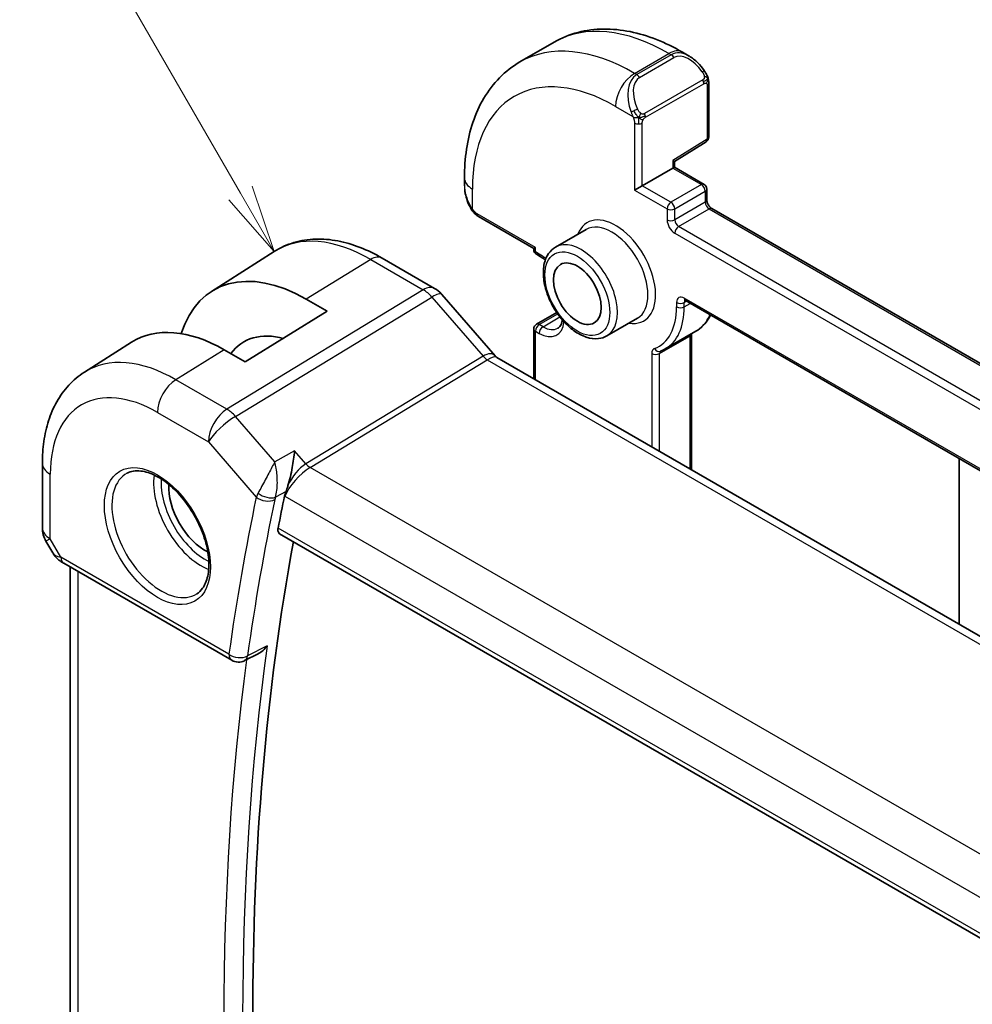
# Model space of a CAD drawing. Units: millimetres. Extents: x 14 to 2205, y 8 to 430.
# Drawn here: x 214 to 249, y 143 to 180 of the extents above; entities that cross this region are included whole.
import ezdxf

# ---------------------------------------------------------------- set-up
doc = ezdxf.new("R2010")
doc.units = ezdxf.units.MM
doc.layers.add('Symbol (TK)', color=100, linetype='Continuous', lineweight=18, true_color=0x00ff3f)
doc.layers.add('Visible (ISO)', color=7, linetype='Continuous', lineweight=35)
doc.layers.add('Visible Narrow (ISO)', color=7, linetype='Continuous', lineweight=25)
doc.styles.add('Note Text (TK2)', font='MS PGothic.ttf')

# ---------------------------------------------------------------- blocks, each defined once
blk = doc.blocks.new('バルーン1')
at = {"layer": 'Symbol (TK)', "color": 100, "true_color": 0x00ff40}
for p, q in [((221.847, 173.098), (215.029, 184.905)), ((223.097, 170.933), (222.28, 173.348)), ((221.847, 173.098), (223.097, 170.933)), ((221.414, 172.848), (223.097, 170.933))]:
    blk.add_line(p, q, dxfattribs=at)
at = {"layer": 'Symbol (TK)'}
blk.add_circle((213.529, 187.504), 3, dxfattribs=at)
at = {"layer": 'Symbol (TK)', "color": 7, "insert": (213.529, 187.48), "char_height": 2, "attachment_point": 5, "style": 'Note Text (TK2)'}
blk.add_mtext('1', dxfattribs=at)

msp = doc.modelspace()

# ---------------------------------------------------------------- linework, layer by layer
at = {"layer": 'Visible (ISO)'}
for p, q in [((232.195, 177.9535), (233.4678, 178.6884)), ((238.2178, 178.3169), (238.4663, 178.1734)), ((239.1906, 177.1615), (239.1906, 175.1696)), ((237.9177, 174.2719), (239.0957, 174.9994)), ((236.7278, 173.3684), (237.8592, 174.0216)), ((237.8592, 174.0216), (237.9178, 174.0554)), ((237.9178, 174.0554), (237.9178, 174.2719)), ((237.9178, 174.0554), (239.0198, 173.4191)), ((230.1417, 173.3672), (230.1417, 173.6542)), ((236.7278, 173.3684), (236.445, 173.2051)), ((239.1198, 173.2459), (239.1198, 172.8377)), ((230.6559, 172.234), (232.7094, 171.0484)), ((239.3027, 172.521), (271.2346, 154.0851)), ((234.6464, 171.7479), (233.5151, 171.0947)), ((220.7725, 169.455), (223.0966, 170.9327)), ((232.7094, 171.0484), (232.768, 171.0822)), ((232.7094, 171.0006), (232.7094, 171.0484)), ((232.9509, 170.7457), (232.8094, 170.8274)), ((229.0366, 169.5647), (227.0869, 170.6904)), ((229.3045, 169.3419), (231.2736, 167.0682)), ((224.2827, 169.1662), (225.0606, 168.7171)), ((238.3249, 169.1127), (270.0033, 150.8232)), ((225.0606, 168.7171), (222.02, 166.839)), ((232.8094, 168.2344), (233.561, 168.6683)), ((236.5464, 168.457), (235.4151, 167.8038)), ((232.7094, 166.2195), (232.7094, 168.0612)), ((237.5793, 167.3212), (238.7107, 167.9744)), ((238.5542, 167.882), (238.5542, 162.845)), ((216.0618, 166.4597), (217.8089, 167.5706)), ((222.02, 166.839), (221.2422, 167.2881)), ((231.3447, 167.0074), (259.5665, 150.7136)), ((214.5038, 163.0868), (214.5038, 160.6974)), ((248.4658, 163.2579), (248.4658, 157.1225)), ((223.7951, 162.599), (223.7951, 162.5986)), ((223.7951, 162.363), (223.7951, 162.3629)), ((214.6378, 160.1974), (214.8887, 159.7627)), ((223.2944, 160.4755), (251.901, 143.9595)), ((215.2933, 159.3795), (221.5187, 155.7853)), ((215.5398, 159.2372), (215.5398, 132.2463)), ((222.5018, 156.0281), (221.9976, 155.7738))]:
    msp.add_line(p, q, dxfattribs=at)
for centre, radius, start, end in [((238.9906, 175.1696), 0.2, 301.70252, 0), ((238.9198, 173.2459), 0.2, 0, 60), ((232.9094, 171.0006), 0.2, 180, 240), ((232.9094, 168.0612), 0.2, 120, 180), ((215.5038, 160.6974), 1, 180, 210), ((221.7687, 156.2183), 0.5, 240, 296.77029)]:
    msp.add_arc(centre, radius, start, end, dxfattribs=at)
for centre, major_axis, ratio, start_param, end_param in [((238.3663, 177.0765), (-0.5156, 1.1685), 0.6370667, 5.570715, 5.5707984), ((237.7178, 174.3834), (0.2, -0.1115), 0.0151109, 5.5062144, 6.274758), ((224.2827, 163.5705), (-3.4267, 5.9352), 0.5773503, 5.4977871, 6.7703062), ((228.6998, 168.8182), (0.6047, 0.5237), 0.2581989, 0, 0.0060886), ((221.2422, 161.815), (-3.3516, 5.8051), 0.5773503, 5.4977871, 6.3078805), ((224.2827, 163.5705), (-2.3163, 4.012), 0.5773503, 5.7593461, 6.5232052), ((230.7913, 166.4032), (-0.436, -0.7028), 0.5195245, 2.9775436, 2.9812587), ((220.5351, 161.4067), (-0.9512, 1.6475), 0.5773503, 0.7118773, 2.4297153), ((224.2614, 162.2829), (-0.7065, -0.7907), 0.4667134, 5.4286618, 5.6013), ((224.2099, 162.2995), (0.6626, 0.7845), 0.4374701, 2.2381396, 2.2748832), ((305.6476, 93.8657), (-59.4511, 102.9724), 0.5773503, 0.5718814, 0.5859782), ((306.3547, 94.2739), (-59.4337, 102.9421), 0.5773503, 0.5962687, 0.9798032), ((215.5433, 159.8125), (-0.25, -0.433), 0.5773503, 6.2823927, 6.2831853)]:
    msp.add_ellipse(centre, major_axis=major_axis, ratio=ratio, start_param=start_param, end_param=end_param, dxfattribs=at)
msp.add_ellipse((234.3237, 169.3676), major_axis=(-0.625, 1.0825), ratio=0.5773503, dxfattribs=at)
for points, knots in [([(233.4678, 178.6884), (233.7427, 178.8471), (234.0392, 178.9679), (234.6558, 179.1292), (234.9756, 179.1699), (235.6227, 179.177), (235.9501, 179.1436), (236.6041, 179.0114), (236.9309, 178.9126), (237.5792, 178.6569), (237.9008, 178.4999), (238.2178, 178.3169)], [3.92699082, 3.92699082, 3.92699082, 3.92699082, 4.08407045, 4.08407045, 4.24115008, 4.24115008, 4.39822971, 4.39822971, 4.55530935, 4.55530935, 4.71238898, 4.71238898, 4.71238898, 4.71238898]), ([(238.4625, 178.1749), (238.5778, 178.1082), (238.6858, 178.0219), (238.8687, 177.8396), (238.9475, 177.7445), (239.0168, 177.6434)], [0, 0, 0, 0, 0.041703476, 0.041703476, 0.078523401, 0.078523401, 0.078523401, 0.078523401]), ([(230.1417, 173.6542), (230.1417, 174.0202), (230.1665, 174.3771), (230.2692, 175.0664), (230.347, 175.3989), (230.5596, 176.0314), (230.6944, 176.3316), (231.0241, 176.8885), (231.2192, 177.1451), (231.6672, 177.5984), (231.9201, 177.7948), (232.195, 177.9535)], [3.14159265, 3.14159265, 3.14159265, 3.14159265, 3.29867229, 3.29867229, 3.45575192, 3.45575192, 3.61283155, 3.61283155, 3.76991118, 3.76991118, 3.92699082, 3.92699082, 3.92699082, 3.92699082]), ([(239.0168, 177.6434), (239.0434, 177.6045), (239.0689, 177.5646), (239.1033, 177.5024), (239.1144, 177.4812), (239.1351, 177.4381), (239.144, 177.4154), (239.1519, 177.3929)], [0, 0, 0, 0, 0.014157522, 0.014157522, 0.021326162, 0.021326162, 0.028542779, 0.028542779, 0.028542779, 0.028542779]), ([(239.1519, 177.3929), (239.1607, 177.3684), (239.1679, 177.3441), (239.1796, 177.2918), (239.1835, 177.2639), (239.1887, 177.2121), (239.1906, 177.1877), (239.1906, 177.1615)], [0.00002319, 0.00002319, 0.00002319, 0.00002319, 0.007881119, 0.007881119, 0.017233973, 0.017233973, 0.025863548, 0.025863548, 0.025863548, 0.025863548]), ([(230.3254, 172.6255), (230.2457, 172.7921), (230.1879, 172.9715), (230.1556, 173.1795), (230.1518, 173.2092), (230.1489, 173.2389)], [0, 0, 0, 0, 0.055493254, 0.055493254, 0.064716718, 0.064716718, 0.064716718, 0.064716718]), ([(230.4747, 172.3833), (230.4646, 172.3951), (230.4546, 172.4074), (230.4335, 172.4352), (230.4229, 172.4514), (230.3874, 172.5067), (230.3645, 172.5471), (230.3374, 172.6007), (230.3314, 172.6131), (230.3254, 172.6255)], [0.000023144, 0.000023144, 0.000023144, 0.000023144, 0.004724132, 0.004724132, 0.010529296, 0.010529296, 0.024434228, 0.024434228, 0.02856097, 0.02856097, 0.02856097, 0.02856097]), ([(239.1198, 172.8377), (239.1198, 172.8271), (239.1208, 172.8141), (239.1258, 172.7839), (239.13, 172.7664), (239.1422, 172.7286), (239.1505, 172.7081), (239.1707, 172.6671), (239.1827, 172.6465), (239.2089, 172.6082), (239.2231, 172.5905), (239.2511, 172.5604), (239.2649, 172.5478), (239.2867, 172.531), (239.2952, 172.5253), (239.3027, 172.521)], [3.1415927, 3.1415927, 3.1415927, 3.1415927, 3.3483163, 3.3483163, 3.5717778, 3.5717778, 3.8108324, 3.8108324, 4.0588067, 4.0588067, 4.3064712, 4.3064712, 4.5441351, 4.5441351, 4.712389, 4.712389, 4.712389, 4.712389]), ([(230.6559, 172.234), (230.6202, 172.2546), (230.5895, 172.2765), (230.5291, 172.3251), (230.5009, 172.3525), (230.4747, 172.3833)], [0, 0, 0, 0, 0.013583743, 0.013583743, 0.025826831, 0.025826831, 0.025826831, 0.025826831]), ([(227.0869, 170.6904), (226.8188, 170.8452), (226.5468, 170.9772), (225.9987, 171.1902), (225.7225, 171.2712), (225.1703, 171.3759), (224.8942, 171.3994), (224.3501, 171.3816), (224.0819, 171.34), (223.5678, 171.1874), (223.3222, 171.0761), (223.0966, 170.9327)], [1.57079633, 1.57079633, 1.57079633, 1.57079633, 1.732815, 1.732815, 1.89483368, 1.89483368, 2.05685236, 2.05685236, 2.21887104, 2.21887104, 2.38088971, 2.38088971, 2.38088971, 2.38088971]), ([(233.5151, 171.0947), (233.4126, 171.0355), (233.3246, 170.9523), (233.1817, 170.7454), (233.1299, 170.6193), (233.0639, 170.3278), (233.0551, 170.1591), (233.0849, 169.8021), (233.125, 169.6132), (233.2485, 169.2382), (233.3316, 169.0522), (233.5319, 168.7), (233.649, 168.5339), (233.9071, 168.2363), (234.0482, 168.105), (234.3438, 167.8908), (234.4984, 167.8081), (234.8059, 167.7066), (234.9594, 167.6863), (235.2158, 167.7159), (235.3212, 167.7496), (235.4151, 167.8038)], [2.3561945, 2.3561945, 2.3561945, 2.3561945, 2.6234553, 2.6234553, 2.9143283, 2.9143283, 3.2424937, 3.2424937, 3.5805363, 3.5805363, 3.9160468, 3.9160468, 4.2500542, 4.2500542, 4.5853787, 4.5853787, 4.9233627, 4.9233627, 5.2527758, 5.2527758, 5.4977871, 5.4977871, 5.4977871, 5.4977871]), ([(233.1361, 170.6132), (233.0976, 170.6461), (233.0588, 170.6758), (232.9971, 170.7179), (232.9738, 170.7325), (232.9509, 170.7457)], [7.61763858, 7.61763858, 7.61763858, 7.61763858, 7.76448586, 7.76448586, 7.85398163, 7.85398163, 7.85398163, 7.85398163]), ([(229.0335, 169.5659), (229.1259, 169.5126), (229.2105, 169.4434), (229.2872, 169.3596), (229.2914, 169.3549), (229.2956, 169.3501)], [0, 0, 0, 0, 0.032292302, 0.032292302, 0.03419429, 0.03419429, 0.03419429, 0.03419429]), ([(238.2969, 169.1245), (238.297, 169.1245), (238.2972, 169.1245), (238.2993, 169.1241), (238.3026, 169.1232), (238.3119, 169.1196), (238.3179, 169.1167), (238.3249, 169.1127)], [4.33190047, 4.33190047, 4.33190047, 4.33190047, 4.39822971, 4.39822971, 4.55530935, 4.55530935, 4.71238898, 4.71238898, 4.71238898, 4.71238898]), ([(239.2572, 168.5744), (239.2389, 168.5375), (239.2195, 168.5017), (239.1373, 168.3629), (239.0653, 168.2685), (238.9017, 168.1029), (238.8101, 168.0319), (238.7107, 167.9744)], [0.4186188, 0.4186188, 0.4186188, 0.4186188, 0.4712389, 0.4712389, 0.62831853, 0.62831853, 0.78539816, 0.78539816, 0.78539816, 0.78539816]), ([(233.6009, 168.0884), (233.6192, 168.0989), (233.6361, 168.112), (233.6684, 168.1446), (233.6837, 168.1643), (233.7119, 168.2119), (233.7247, 168.2398), (233.7463, 168.304), (233.755, 168.3403), (233.762, 168.3872), (233.763, 168.3944), (233.7639, 168.4016)], [5.49778714, 5.49778714, 5.49778714, 5.49778714, 5.65486678, 5.65486678, 5.81194641, 5.81194641, 5.96902604, 5.96902604, 6.12610567, 6.12610567, 6.15376537, 6.15376537, 6.15376537, 6.15376537]), ([(237.3962, 167.2342), (237.4089, 167.239), (237.4215, 167.2441), (237.4465, 167.2545), (237.4589, 167.26), (237.4835, 167.2712), (237.4957, 167.277), (237.52, 167.289), (237.532, 167.2952), (237.5558, 167.3079), (237.5676, 167.3145), (237.5793, 167.3212)], [5.405442062, 5.405442062, 5.405442062, 5.405442062, 5.423911078, 5.423911078, 5.442380095, 5.442380095, 5.460849111, 5.460849111, 5.479318127, 5.479318127, 5.497787144, 5.497787144, 5.497787144, 5.497787144]), ([(216.0618, 166.4597), (215.8489, 166.3243), (215.6543, 166.1608), (215.3116, 165.7908), (215.1635, 165.5846), (214.9147, 165.143), (214.8137, 164.9077), (214.6553, 164.4166), (214.5977, 164.1608), (214.522, 163.6342), (214.5038, 163.3632), (214.5038, 163.0868)], [2.38088971, 2.38088971, 2.38088971, 2.38088971, 2.5330303, 2.5330303, 2.68517089, 2.68517089, 2.83731148, 2.83731148, 2.98945207, 2.98945207, 3.14159265, 3.14159265, 3.14159265, 3.14159265]), ([(223.8485, 163.5459), (223.8484, 163.5447), (223.8483, 163.5434), (223.8285, 163.3495), (223.7995, 163.1352), (223.7412, 162.8129), (223.7178, 162.6997), (223.6645, 162.4749), (223.6349, 162.363), (223.6031, 162.258)], [-0.13585783, -0.13585783, -0.13585783, -0.13585783, -0.13542654, -0.13542654, -0.06914511, -0.06914511, -0.03446614, -0.03446614, -0.0000147, -0.0000147, -0.0000147, -0.0000147]), ([(217.6458, 162.7175), (217.7874, 162.7914), (217.9577, 162.8214), (218.3226, 162.7792), (218.5079, 162.7213), (218.8837, 162.5306), (219.0734, 162.4011), (219.4428, 162.0804), (219.6224, 161.8891), (219.952, 161.4627), (220.1017, 161.2276), (220.3547, 160.7385), (220.4577, 160.4846), (220.6064, 159.9862), (220.6522, 159.7418), (220.6841, 159.2898), (220.6706, 159.082), (220.5912, 158.7224), (220.5252, 158.5716), (220.3785, 158.3687), (220.3065, 158.3007), (220.2255, 158.2492)], [3.951686, 3.951686, 3.951686, 3.951686, 4.3320719, 4.3320719, 4.6520599, 4.6520599, 4.9590237, 4.9590237, 5.2674622, 5.2674622, 5.5779245, 5.5779245, 5.8888193, 5.8888193, 6.1983829, 6.1983829, 6.5056111, 6.5056111, 6.8153699, 6.8153699, 7.0438882, 7.0438882, 7.0438882, 7.0438882]), ([(223.5303, 162.0418), (223.5343, 162.0521), (223.5383, 162.0627), (223.5422, 162.0734), (223.5441, 162.0786), (223.546, 162.0838), (223.5479, 162.089), (223.5494, 162.093), (223.5508, 162.0969), (223.5522, 162.1009), (223.5537, 162.1052), (223.5552, 162.1095), (223.5568, 162.1139), (223.5592, 162.1207), (223.5616, 162.1277), (223.5639, 162.1347), (223.5693, 162.1504), (223.5746, 162.1664), (223.5798, 162.1826), (223.5878, 162.2073), (223.5956, 162.2324), (223.6033, 162.258)], [0, 0, 0, 0, 0.003997145, 0.003997145, 0.003997145, 0.005915586, 0.005915586, 0.005915586, 0.007360394, 0.007360394, 0.007360394, 0.00891322, 0.00891322, 0.00891322, 0.011374113, 0.011374113, 0.011374113, 0.016902763, 0.016902763, 0.016902763, 0.025299587, 0.025299587, 0.025299587, 0.025299587]), ([(223.2944, 160.4755), (223.2939, 160.4758), (223.2935, 160.4761), (223.2668, 160.492), (223.2469, 160.5187), (223.228, 160.5891), (223.2285, 160.6325), (223.2373, 160.6776)], [0.037426673, 0.037426673, 0.037426673, 0.037426673, 0.037770823, 0.037770823, 0.056870562, 0.056870562, 0.075617804, 0.075617804, 0.075617804, 0.075617804]), ([(215.2931, 159.3797), (215.17, 159.4508), (215.0586, 159.5392), (214.9424, 159.6805), (214.917, 159.716), (214.8945, 159.7534)], [0, 0, 0, 0, 0.047313765, 0.047313765, 0.061975241, 0.061975241, 0.061975241, 0.061975241]), ([(222.5018, 156.0281), (222.5057, 156.0301), (222.5096, 156.0321), (222.5739, 156.0661), (222.6315, 156.1075), (222.7381, 156.2019), (222.788, 156.256), (222.8328, 156.315), (222.8336, 156.316), (222.8343, 156.3169)], [0.037762664, 0.037762664, 0.037762664, 0.037762664, 0.038659098, 0.038659098, 0.05241365, 0.05241365, 0.066433923, 0.066433923, 0.066661564, 0.066661564, 0.066661564, 0.066661564])]:
    msp.add_open_spline(points, degree=3, knots=knots, dxfattribs=at)
for points in [[(238.5542, 167.8841), (238.5542, 167.8834), (238.5542, 167.8827), (238.5542, 167.882)], [(231.2812, 167.0597), (231.2958, 167.0426), (231.3205, 167.0212), (231.3463, 167.0063)]]:
    msp.add_open_spline(points, degree=3, dxfattribs=at)
at = {"layer": 'Visible Narrow (ISO)'}
for p, q in [((236.445, 177.5325), (237.7178, 178.2674)), ((237.8006, 178.2196), (236.5278, 177.4847)), ((236.6278, 177.3792), (237.9006, 178.114)), ((237.7178, 178.2674), (237.8006, 178.2196)), ((236.5278, 177.4847), (236.445, 177.5325)), ((238.9674, 177.2882), (236.8096, 176.0424)), ((236.851, 175.903), (239.0088, 177.1488)), ((239.132, 177.0799), (239.132, 175.0879)), ((235.7379, 176.3078), (236.3785, 175.9379)), ((236.445, 175.6919), (236.445, 173.2051)), ((236.7278, 173.3684), (236.7278, 175.6919)), ((239.132, 175.0879), (237.8592, 174.3018)), ((237.8592, 174.3018), (237.8592, 174.0216)), ((237.8592, 174.0216), (238.9198, 173.4092)), ((237.7885, 172.756), (236.7278, 173.3684)), ((238.9198, 173.4092), (237.7885, 172.756)), ((230.4346, 172.5062), (230.4346, 173.2459)), ((236.445, 173.2051), (237.6471, 172.5111)), ((237.9299, 172.5111), (239.0613, 173.1643)), ((239.0613, 173.1643), (239.0613, 172.756)), ((239.0613, 172.756), (237.9299, 172.1028)), ((232.768, 171.0822), (230.6144, 172.3256)), ((237.6471, 172.5111), (237.6471, 172.1028)), ((237.9299, 172.1028), (237.9299, 172.5111)), ((238.0713, 171.8579), (239.2027, 172.5111)), ((239.2027, 172.5111), (271.1761, 154.0513)), ((270.4568, 153.1601), (238.0713, 171.8579)), ((237.9299, 171.6129), (270.3154, 152.9152)), ((232.768, 170.9189), (232.768, 171.0822)), ((232.9094, 170.8373), (232.768, 170.9189)), ((226.6672, 170.639), (224.2827, 169.1662)), ((226.6672, 170.639), (228.6168, 169.5133)), ((228.6168, 169.5133), (221.3399, 165.0897)), ((221.6559, 164.8211), (228.9329, 169.2447)), ((228.9329, 169.2447), (230.8304, 167.0537)), ((238.0006, 169.041), (238.0006, 168.8777)), ((269.9618, 150.9148), (238.2835, 169.2043)), ((238.2835, 169.041), (238.3663, 169.0888)), ((238.2835, 168.8777), (238.2835, 169.041)), ((238.2835, 168.8777), (238.5077, 169.0072)), ((232.9094, 168.2245), (233.5944, 168.6199)), ((233.0509, 168.1428), (232.9094, 168.2245)), ((233.0509, 168.1428), (233.6791, 168.5056)), ((232.768, 167.9795), (232.9094, 167.8979)), ((232.768, 166.1856), (232.768, 167.9795)), ((237.3642, 167.1471), (238.4956, 167.8003)), ((238.4956, 167.8003), (238.4956, 162.8788)), ((221.2422, 167.2881), (219.4497, 166.181)), ((237.0814, 167.1471), (237.0814, 163.6953)), ((237.3642, 163.532), (237.3642, 167.1471)), ((230.8304, 167.0537), (224.2664, 163.0634)), ((224.4244, 162.9291), (230.9884, 166.9194)), ((230.9884, 166.9194), (259.1155, 150.6802)), ((221.3399, 165.0897), (219.4497, 166.181)), ((218.7673, 164.971), (220.6575, 163.8797)), ((223.1132, 163.1384), (221.6559, 164.8211)), ((220.6575, 163.8797), (222.4298, 161.8332)), ((223.8485, 163.5459), (223.1132, 163.1384)), ((224.2664, 163.0634), (223.8485, 163.5459)), ((252.6588, 146.6279), (224.4244, 162.9291)), ((214.7967, 160.2891), (214.7967, 162.6785)), ((223.7413, 162.518), (223.7413, 162.5178)), ((223.5303, 162.0417), (223.1411, 161.8261)), ((223.7413, 162.2944), (223.7413, 162.2943)), ((223.4803, 161.8768), (223.4917, 161.8636)), ((223.4917, 161.8636), (251.8062, 145.5162)), ((251.8704, 144.1463), (223.2373, 160.6776)), ((214.7967, 160.2891), (214.6378, 160.1974)), ((215.1897, 159.6084), (214.7967, 160.2891)), ((221.4151, 156.0142), (215.1897, 159.6084)), ((215.8327, 131.87), (215.8327, 159.0681)), ((222.8343, 156.3169), (222.1059, 155.9494))]:
    msp.add_line(p, q, dxfattribs=at)
for centre, major_axis, ratio, start_param, end_param in [((237.7178, 171.3272), (-4.25, 7.3612), 0.5773503, 5.4977871, 6.2831853), ((236.445, 170.5923), (-4.25, 7.3612), 0.5773503, 5.4977871, 6.2831853), ((237.7178, 177.4509), (0.5, 0.866), 0.5773503, 0, 0.7853982), ((238.3663, 177.0765), (-0.5156, 1.1685), 0.6370667, 5.5707984, 6.3521883), ((237.8006, 178.0563), (-0.1, 0.1732), 0.5773503, 4.712389, 5.4977871), ((238.4663, 177.1342), (-0.5657, 0.9798), 0.5773503, 4.8456515, 6.2831853), ((236.445, 176.716), (0.5, 0.866), 0.5773503, 0.7853982, 2.3561945), ((237.0935, 176.3416), (-0.5156, 1.1685), 0.6370667, 0.069003, 1.5065368), ((237.1935, 176.3994), (-0.5657, 0.9798), 0.5773503, 0, 1.4375338), ((236.5278, 177.3214), (-0.1, 0.1732), 0.5773503, 4.712389, 5.4977871), ((238.8518, 177.5304), (0.165, 0.1131), 0.0544843, 5.3257618, 6.0641145), ((238.8518, 177.5304), (0.165, 0.1131), 0.0544843, 6.0641145, 6.281538), ((235.7379, 170.1841), (-3.75, 6.4952), 0.5773503, 5.4977871, 7.0685835), ((238.8674, 177.2305), (-0.1, 0.1732), 0.5773503, 4.3196899, 4.712389), ((238.8674, 177.2305), (-0.1, 0.1732), 0.5773503, 3.9269908, 4.3196899), ((238.9906, 177.1615), (0.2, 0), 0.5773503, 5.4977871, 6.2831853), ((236.4577, 176.1481), (0.1804, 0.0863), 0.0544843, 0.9574235, 1.6957762), ((236.4577, 176.1481), (0.1804, 0.0863), 0.0544843, 1.6957762, 2.4341289), ((236.7096, 175.9847), (0.1, -0.1732), 0.5773503, 1.1780972, 1.5707963), ((236.7096, 175.9847), (0.1, -0.1732), 0.5773503, 0.7853982, 1.1780972), ((236.5864, 175.7735), (-0.2, 0), 0.5773503, 0.7853982, 1.5707963), ((236.5864, 175.7735), (-0.2, 0), 0.5773503, 1.5707963, 2.3561945), ((238.9906, 175.1696), (0.2, 0), 0.5773503, 5.4977871, 6.2831853), ((238.9906, 175.1696), (0.1051, -0.1702), 0.5568493, 0, 0.7685436), ((231.1417, 173.6542), (-1, 0), 0.5773503, 0, 0.7853982), ((231.1417, 172.9053), (-0.7542, 1.0308), 0.6370667, 0.7163979, 1.3685308), ((238.9198, 173.2459), (0.1, 0.1732), 0.5773503, 0, 0.7853982), ((238.9198, 173.2459), (0.1, -0.1732), 0.5773503, 0.7853982, 2.3561945), ((238.9198, 173.2459), (0.2, 0), 0.5773503, 5.4977871, 6.2831853), ((230.5058, 172.7118), (-0.1804, -0.0863), 0.0544843, 5.7639035, 6.2830918), ((237.7885, 172.5927), (-0.1, -0.1732), 0.5773503, 3.9269908, 5.4977871), ((237.7885, 172.5927), (-0.1, 0.1732), 0.5773503, 3.9269908, 5.4977871), ((238.9198, 172.8377), (0.2, 0), 0.5773503, 5.4977871, 6.2831853), ((239.2027, 172.6744), (0.1, -0.1732), 0.5773503, 3.9269908, 5.4977871), ((230.7559, 172.4072), (-0.1, -0.1732), 0.5773503, 5.4977871, 6.2831853), ((235.7379, 170.1841), (1.05, -1.8187), 0.5773503, 5.8432094, 9.8647539), ((237.7885, 172.5927), (0.2, 0), 0.5773503, 3.9269908, 5.4977871), ((239.2027, 172.3478), (0.1, 0.1732), 0.5773503, 0, 0.7853982), ((235.5964, 170.1024), (-0.95, 1.6454), 0.5773503, 3.1415927, 6.2831853), ((237.9299, 171.9395), (0.2, -0.3464), 0.5773503, 3.9269908, 5.4977871), ((237.7885, 172.1845), (0.2, 0), 0.5773503, 3.9269908, 5.4977871), ((238.0713, 172.0212), (-0.1, 0.1732), 0.5773503, 0.7853982, 2.3561945), ((238.0713, 171.6946), (-0.1, -0.1732), 0.5773503, 3.9269908, 5.4977871), ((226.6672, 164.9471), (-3.4855, 6.0371), 0.5773503, 5.4977871, 6.3078805), ((234.4651, 169.4492), (0.95, -1.6454), 0.5773503, 0, 3.1415927), ((226.6869, 169.9976), (0.4, 0.6928), 0.5773503, 0, 0.8203047), ((232.9094, 171.0006), (-0.2, 0), 0.5773503, 0, 0.7853982), ((232.9094, 171.0006), (-0.1, -0.1732), 0.5773503, 5.4977871, 6.2831853), ((232.9094, 169.7758), (-0.65, 1.1258), 0.5773503, 5.2295937, 5.4977871), ((233.0509, 170.9189), (-0.1, -0.1732), 0.5773503, 5.4977871, 6.2831853), ((228.6366, 168.8719), (0.4, 0.6928), 0.5773503, 0.0069476, 0.8203047), ((228.6365, 168.7085), (0.5156, -0.8568), 0.5571959, 1.8824078, 2.3457678), ((228.6998, 168.8182), (0.6047, 0.5237), 0.2581989, 0.0060886, 0.9651806), ((238.2835, 168.8777), (-0.2, 0.3464), 0.5773503, 5.4977871, 7.0685835), ((238.142, 169.1226), (-0.2, 0), 0.5773503, 0.7853982, 2.3561945), ((238.4249, 169.2859), (-0.1, -0.1732), 0.5773503, 5.4977871, 6.2831853), ((238.4249, 168.9593), (-0.1, 0.1732), 0.5773503, 0.1679057, 0.7853982), ((235.7379, 170.1841), (1.6, -2.7713), 0.5773503, 6.1908402, 7.0685835), ((235.8793, 170.2657), (1.7, -2.9445), 0.5773503, 0, 0.7853982), ((238.142, 168.9593), (-0.2, 0), 0.5773503, 0.7853982, 2.3561945), ((237.0107, 170.9189), (1.7, -2.9445), 0.5773503, 0, 0.3985119), ((232.9094, 168.0612), (0.1, 0.1732), 0.5773503, 0.7853982, 2.3561945), ((232.9094, 168.0612), (-0.1, 0.1732), 0.5773503, 5.4977871, 6.2831853), ((232.9094, 168.9593), (0.65, -1.1258), 0.5773503, 5.4977871, 6.9759286), ((232.9094, 168.0612), (-0.2, 0), 0.5773503, 0, 0.7853982), ((233.0509, 167.9795), (0.1, 0.1732), 0.5773503, 0.7853982, 2.3561945), ((233.0509, 169.041), (0.55, -0.9526), 0.5773503, 5.4977871, 6.2831853), ((238.3542, 167.882), (0.2, 0), 0.5773503, 5.4977871, 6.2831853), ((238.637, 167.7187), (0.1, -0.1732), 0.5773503, 3.5357878, 3.9269908), ((230.7913, 166.4032), (-0.436, -0.7028), 0.5195245, 2.9812587, 3.9464393), ((237.3642, 166.9838), (-0.2, 0.3464), 0.5773503, 6.1908402, 7.0685835), ((237.2228, 167.2288), (-0.2, 0), 0.5773503, 0.7853982, 2.3561945), ((237.3249, 167.4211), (0.0713, -0.1869), 0.8130177, 4.8420673, 6.2831853), ((237.5056, 167.0655), (-0.1, 0.1732), 0.5773503, 0.0373134, 0.7853982), ((219.4497, 160.7801), (-3.3073, 5.7285), 0.5773503, 5.4977871, 6.3078805), ((230.976, 167.3202), (-0.2597, 0.4272), 0.552074, 1.8799186, 2.3432786), ((230.7913, 166.4032), (0.5723, 0.59), 0.337084, 0.0846292, 0.9049352), ((219.4744, 165.3792), (-0.5, -0.866), 0.5773503, 3.9618974, 5.4977871), ((218.7673, 160.3861), (-2.8076, 4.863), 0.5773503, 5.4977871, 7.0685835), ((221.3646, 164.2879), (-0.5, -0.866), 0.5773503, 3.9618974, 5.4977871), ((221.3646, 164.2879), (-0.5195, 0.8545), 0.552074, 5.0215112, 5.4848712), ((221.3646, 164.2879), (0.7559, 0.6547), 0.2581989, 0.9651806, 2.5010703), ((215.5038, 163.0868), (-1, 0), 0.5773503, 0, 0.7853982), ((218.9038, 160.4649), (1.2903, -2.2348), 0.5773503, 3.1168974, 6.3078805), ((224.1988, 162.2718), (0.7017, 0.7456), 0.3557653, 0.9039673, 2.4398571), ((224.1988, 162.2718), (-0.5674, -0.8574), 0.5037151, 3.9669659, 5.049472), ((224.4121, 163.33), (-0.2597, 0.4272), 0.552074, 1.8799186, 2.3432786), ((220.3986, 161.3279), (1.2534, -2.1709), 0.5773503, 3.7746845, 5.6500935), ((220.5351, 161.4067), (-1.1534, 1.9978), 0.5773503, 0.7013592, 2.4402335), ((223.1614, 162.2343), (-0.7238, -0.7125), 0.3654835, 5.4111644, 5.6239339), ((222.8083, 162.1197), (-0.4665, 0.1799), 0.5561627, 1.0698691, 2.5541685), ((224.1988, 162.2718), (-0.5674, -0.8574), 0.5037151, 5.3252712, 5.5028556), ((304.9405, 93.4575), (59.71, -103.4208), 0.5773503, 3.7126683, 3.7794571), ((305.2817, 93.6545), (-59.4602, 102.988), 0.5773503, 0.5710757, 0.6378645), ((222.7834, 162.0373), (-0.4892, 0.1035), 0.6869349, 0.9181205, 2.4540102), ((223.502, 161.9468), (0.349, 0.3932), 0.4636445, 2.2488122, 2.4580701), ((215.5038, 160.6974), (-1, 0), 0.5773503, 0, 0.7853982), ((215.9092, 159.9953), (1.0372, 0.1876), 0.3546687, 3.2682381, 3.8837178), ((215.5433, 159.8125), (-0.25, -0.433), 0.5773503, 5.4977871, 6.2823927), ((305.9889, 94.0627), (-59.4427, 102.9578), 0.5773503, 0.6381167, 0.9320552), ((305.6476, 93.8657), (59.6926, -103.3905), 0.5773503, 3.7861178, 4.0695608), ((221.7687, 156.2183), (-0.4952, 0.0689), 0.6559483, 0.8708846, 2.4067743), ((221.7687, 156.2183), (-0.25, -0.433), 0.5773503, 5.4977871, 6.2831853), ((221.7687, 156.2183), (0.2252, -0.4464), 0.5795093, 0.0000168, 0.6699674)]:
    msp.add_ellipse(centre, major_axis=major_axis, ratio=ratio, start_param=start_param, end_param=end_param, dxfattribs=at)
for centre, major_axis in [((234.3237, 169.3676), (-0.85, 1.4722)), ((218.7673, 160.3861), (-1.3902, 2.4079))]:
    msp.add_ellipse(centre, major_axis=major_axis, ratio=0.5773503, dxfattribs=at)
for points, knots in [([(238.9518, 177.5881), (238.9563, 177.5815), (238.9609, 177.5749), (238.9654, 177.5678), (238.97, 177.5607), (238.9747, 177.5531), (238.9792, 177.5451), (238.9838, 177.537), (238.9884, 177.5285), (238.9928, 177.5196), (238.9971, 177.5107), (239.0013, 177.5015), (239.0051, 177.4922), (239.009, 177.4829), (239.0125, 177.4735), (239.0154, 177.4643), (239.0184, 177.455), (239.0209, 177.4459), (239.0229, 177.4369), (239.0249, 177.4279), (239.0264, 177.419), (239.0273, 177.4103)], [0, 0, 0, 0, 0.071275, 0.071275, 0.071275, 0.14246065, 0.14246065, 0.14246065, 0.21364074, 0.21364074, 0.21364074, 0.28489899, 0.28489899, 0.28489899, 0.35632005, 0.35632005, 0.35632005, 0.42799051, 0.42799051, 0.42799051, 0.5, 0.5, 0.5, 0.5]), ([(239.0273, 177.4103), (239.0282, 177.4016), (239.0286, 177.3931), (239.0284, 177.3847), (239.0282, 177.3765), (239.0274, 177.3685), (239.026, 177.3611), (239.0247, 177.3536), (239.0227, 177.3467), (239.0202, 177.3403), (239.0176, 177.334), (239.0145, 177.3282), (239.011, 177.3232), (239.0077, 177.3186), (239.0042, 177.3145), (239.0001, 177.3108), (238.9953, 177.3063), (238.9897, 177.302), (238.9838, 177.2981), (238.9785, 177.2946), (238.973, 177.2915), (238.9674, 177.2882)], [0.5, 0.5, 0.5, 0.5, 0.57172447, 0.57172447, 0.57172447, 0.6426242, 0.6426242, 0.6426242, 0.71336021, 0.71336021, 0.71336021, 0.78457822, 0.78457822, 0.78457822, 0.85049403, 0.85049403, 0.85049403, 0.92879556, 0.92879556, 0.92879556, 1, 1, 1, 1]), ([(239.1516, 177.3607), (239.1552, 177.3721), (239.1557, 177.3821), (239.152, 177.3928), (239.1519, 177.3929)], [0, 0, 0, 0, 0.33333333, 0.33585864, 0.33585864, 0.33585864, 0.33585864]), ([(239.0088, 177.1488), (239.0129, 177.1512), (239.017, 177.1536), (239.0213, 177.1558), (239.0255, 177.1581), (239.0299, 177.1603), (239.0344, 177.1622), (239.0389, 177.1641), (239.0435, 177.1659), (239.0481, 177.1672), (239.0527, 177.1686), (239.0574, 177.1697), (239.062, 177.1704), (239.0666, 177.171), (239.0711, 177.1713), (239.0754, 177.1711), (239.0798, 177.1709), (239.0839, 177.1702), (239.0879, 177.1691), (239.0919, 177.168), (239.0957, 177.1664), (239.0992, 177.1644)], [0, 0, 0, 0, 0.07187067, 0.07187067, 0.07187067, 0.14250295, 0.14250295, 0.14250295, 0.21256871, 0.21256871, 0.21256871, 0.28268769, 0.28268769, 0.28268769, 0.35348445, 0.35348445, 0.35348445, 0.42564648, 0.42564648, 0.42564648, 0.5, 0.5, 0.5, 0.5]), ([(239.0992, 177.1644), (239.1034, 177.1621), (239.1072, 177.1591), (239.1107, 177.1557), (239.1142, 177.1522), (239.1173, 177.1483), (239.1199, 177.1439), (239.1225, 177.1395), (239.1247, 177.1348), (239.1264, 177.1297), (239.1281, 177.1247), (239.1293, 177.1194), (239.1302, 177.1138), (239.1303, 177.1126), (239.1305, 177.1114), (239.1307, 177.1101), (239.1312, 177.1058), (239.1315, 177.1013), (239.1317, 177.0968), (239.132, 177.0911), (239.132, 177.0854), (239.132, 177.0799)], [0.5, 0.5, 0.5, 0.5, 0.58502424, 0.58502424, 0.58502424, 0.66947181, 0.66947181, 0.66947181, 0.75324782, 0.75324782, 0.75324782, 0.83626522, 0.83626522, 0.83626522, 0.85443497, 0.85443497, 0.85443497, 0.91835525, 0.91835525, 0.91835525, 1, 1, 1, 1]), ([(236.6743, 176.051), (236.6643, 176.0583), (236.6545, 176.0668), (236.6448, 176.0764), (236.6354, 176.0857), (236.6261, 176.0962), (236.617, 176.1076), (236.6085, 176.1182), (236.6006, 176.1294), (236.5934, 176.1405), (236.5861, 176.1518), (236.5795, 176.1631), (236.5736, 176.1741), (236.5677, 176.185), (236.5625, 176.1957), (236.5577, 176.2058)], [0.5, 0.5, 0.5, 0.5, 0.60524772, 0.60524772, 0.60524772, 0.707891, 0.707891, 0.707891, 0.80414857, 0.80414857, 0.80414857, 0.90207429, 0.90207429, 0.90207429, 1, 1, 1, 1]), ([(236.3175, 176.0889), (236.3194, 176.084), (236.3256, 176.068), (236.3334, 176.0482), (236.3383, 176.0356), (236.3441, 176.0215), (236.3497, 176.0077), (236.3555, 175.9934), (236.3612, 175.9793), (236.3661, 175.9675), (236.3722, 175.953), (236.3769, 175.9419), (236.3785, 175.938)], [0, 0, 0, 0, 0.3215828, 0.3215828, 0.3215828, 0.5255123, 0.5255123, 0.5255123, 0.7373622, 0.7373622, 0.7373622, 1, 1, 1, 1]), ([(236.3785, 175.938), (236.3795, 175.9354), (236.3809, 175.9319), (236.3826, 175.9277), (236.3865, 175.9179), (236.3915, 175.904), (236.3973, 175.8878)], [0.00000016, 0.00000016, 0.00000016, 0.00000016, 0.07789573, 0.07789573, 0.07789573, 0.25827312, 0.25827312, 0.25827312, 0.25827312]), ([(236.3973, 175.8878), (236.4017, 175.8756), (236.4065, 175.862), (236.4113, 175.8479), (236.4157, 175.8349), (236.4201, 175.8214), (236.4239, 175.808), (236.4277, 175.7945), (236.4309, 175.7811), (236.4336, 175.7685), (236.4367, 175.7543), (236.4391, 175.7411), (236.441, 175.7295), (236.4439, 175.7117), (236.445, 175.6983), (236.445, 175.6919)], [0.25827312, 0.25827312, 0.25827312, 0.25827312, 0.39314391, 0.39314391, 0.39314391, 0.51690147, 0.51690147, 0.51690147, 0.64201572, 0.64201572, 0.64201572, 0.78266988, 0.78266988, 0.78266988, 1, 1, 1, 1]), ([(236.8096, 176.0424), (236.7968, 176.035), (236.7836, 176.0276), (236.7693, 176.024), (236.7552, 176.0205), (236.74, 176.0209), (236.7242, 176.0254), (236.7074, 176.0301), (236.6899, 176.0395), (236.6743, 176.051)], [0, 0, 0, 0, 0.16464555, 0.16464555, 0.16464555, 0.3268563, 0.3268563, 0.3268563, 0.5, 0.5, 0.5, 0.5]), ([(236.7603, 175.8137), (236.7687, 175.828), (236.7785, 175.8417), (236.7889, 175.8536), (236.7991, 175.8653), (236.8099, 175.8753), (236.8205, 175.8834), (236.8218, 175.8844), (236.8231, 175.8853), (236.8243, 175.8862), (236.8335, 175.8929), (236.8426, 175.8982), (236.851, 175.903)], [0.5, 0.5, 0.5, 0.5, 0.6699894, 0.6699894, 0.6699894, 0.83656608, 0.83656608, 0.83656608, 0.85622576, 0.85622576, 0.85622576, 1, 1, 1, 1]), ([(236.7278, 175.6919), (236.7278, 175.6984), (236.7278, 175.7051), (236.7283, 175.7125), (236.7287, 175.7196), (236.7295, 175.7274), (236.731, 175.7356), (236.7324, 175.7438), (236.7344, 175.7525), (236.737, 175.7612), (236.7397, 175.77), (236.743, 175.7789), (236.7468, 175.7876), (236.7508, 175.7966), (236.7554, 175.8054), (236.7603, 175.8137)], [0, 0, 0, 0, 0.10026775, 0.10026775, 0.10026775, 0.19847065, 0.19847065, 0.19847065, 0.29651622, 0.29651622, 0.29651622, 0.39628078, 0.39628078, 0.39628078, 0.5, 0.5, 0.5, 0.5]), ([(230.4346, 172.5062), (230.4336, 172.5074), (230.4321, 172.5094), (230.4301, 172.5121), (230.4258, 172.5178), (230.4194, 172.5266), (230.4121, 172.5371), (230.4067, 172.5449), (230.4007, 172.5536), (230.3948, 172.5626), (230.3891, 172.5711), (230.3835, 172.58), (230.3781, 172.5885), (230.3723, 172.5979), (230.3669, 172.607), (230.3622, 172.615), (230.3545, 172.628), (230.3489, 172.6381), (230.3469, 172.6417)], [0.00000014, 0.00000014, 0.00000014, 0.00000014, 0.09424462, 0.09424462, 0.09424462, 0.29608497, 0.29608497, 0.29608497, 0.44613462, 0.44613462, 0.44613462, 0.58843853, 0.58843853, 0.58843853, 0.74422937, 0.74422937, 0.74422937, 1, 1, 1, 1]), ([(230.4686, 172.4648), (230.4612, 172.4735), (230.4546, 172.4813), (230.4491, 172.4881), (230.4426, 172.496), (230.4376, 172.5023), (230.4346, 172.5062)], [0.74172688, 0.74172688, 0.74172688, 0.74172688, 0.86054632, 0.86054632, 0.86054632, 1, 1, 1, 1]), ([(230.4747, 172.3833), (230.4675, 172.3918), (230.4563, 172.4164), (230.4614, 172.4487), (230.4686, 172.4648)], [0.33813174, 0.33813174, 0.33813174, 0.33813174, 0.66666667, 1, 1, 1, 1]), ([(230.6144, 172.3256), (230.6096, 172.3284), (230.6004, 172.3345), (230.5889, 172.3438), (230.5814, 172.3498), (230.5728, 172.3569), (230.5637, 172.3649), (230.5558, 172.3718), (230.5474, 172.3794), (230.539, 172.3875), (230.5309, 172.3952), (230.5228, 172.4035), (230.5149, 172.412), (230.5069, 172.4206), (230.499, 172.4295), (230.4915, 172.4381), (230.4834, 172.4474), (230.4756, 172.4565), (230.4686, 172.4648)], [0, 0, 0, 0, 0.19035453, 0.19035453, 0.19035453, 0.31386322, 0.31386322, 0.31386322, 0.42140608, 0.42140608, 0.42140608, 0.52396797, 0.52396797, 0.52396797, 0.62813475, 0.62813475, 0.62813475, 0.74172688, 0.74172688, 0.74172688, 0.74172688]), ([(223.1132, 163.1384), (223.1124, 163.1369), (223.1116, 163.1353), (223.0467, 163.0114), (222.9338, 162.7973), (222.7193, 162.3935), (222.5774, 162.1283), (222.4965, 161.9785)], [-0.000406322, -0.000406322, -0.000406322, -0.000406322, 0, 0, 0.03256064, 0.04884096, 0.0814016, 0.0814016, 0.0814016, 0.0814016]), ([(223.1411, 161.8261), (223.1874, 161.9841), (223.2174, 162.2757), (223.1977, 162.7349), (223.1541, 162.986), (223.1142, 163.1347), (223.1137, 163.1366), (223.1132, 163.1384)], [-0.0814016, -0.0814016, -0.0814016, -0.0814016, -0.04884096, -0.03256064, 0, 0, 0.000406322, 0.000406322, 0.000406322, 0.000406322])]:
    msp.add_open_spline(points, degree=3, knots=knots, dxfattribs=at)
for points in [[(239.1516, 177.3607), (239.15, 177.3558), (239.1457, 177.3457), (239.1349, 177.3285), (239.1186, 177.3087), (239.0953, 177.2855), (239.0644, 177.2598), (239.0303, 177.236), (239.0091, 177.2239), (238.998, 177.2175)], [(239.1516, 177.3607), (239.1501, 177.3697), (239.1462, 177.388), (239.1372, 177.4183), (239.123, 177.4528), (239.1032, 177.4942), (239.0765, 177.5434), (239.0452, 177.5941), (239.0249, 177.6233), (239.0142, 177.6388)], [(239.1516, 177.3607), (239.1446, 177.3703), (239.1291, 177.3856), (239.0857, 177.4003), (239.0469, 177.407), (239.0273, 177.4103)], [(239.1516, 177.3607), (239.155, 177.3397), (239.157, 177.3009), (239.1389, 177.2286), (239.1131, 177.1833), (239.0992, 177.1644)], [(239.1516, 177.3607), (239.1551, 177.3559), (239.1614, 177.3452), (239.1699, 177.3247), (239.1774, 177.2973), (239.184, 177.2594), (239.1889, 177.2107), (239.1906, 177.1781), (239.1906, 177.1615)], [(236.603, 175.8889), (236.5815, 175.8859), (236.5408, 175.8823), (236.463, 175.8841), (236.4148, 175.8859), (236.3973, 175.8878)], [(236.603, 175.8889), (236.5933, 175.8971), (236.5737, 175.9153), (236.5413, 175.9516), (236.5036, 176.0031), (236.4615, 176.0754), (236.441, 176.1228), (236.4305, 176.1471)], [(236.603, 175.8889), (236.5998, 175.8789), (236.5942, 175.8584), (236.5878, 175.8227), (236.5837, 175.7771), (236.5834, 175.7168), (236.5864, 175.6779), (236.5864, 175.658)], [(236.603, 175.8889), (236.6082, 175.9055), (236.6201, 175.9366), (236.648, 175.9923), (236.6673, 176.0324), (236.6743, 176.051)], [(236.603, 175.8889), (236.6244, 175.8919), (236.6671, 175.9), (236.7571, 175.9272), (236.8144, 175.9568), (236.8402, 175.9717)], [(236.603, 175.8889), (236.6192, 175.8753), (236.6502, 175.8533), (236.7096, 175.8257), (236.7465, 175.8166), (236.7603, 175.8137)]]:
    msp.add_open_spline(points, degree=3, dxfattribs=at)

# ---------------------------------------------------------------- block references
at = {"layer": 'Symbol (TK)'}
msp.add_blockref('バルーン1', (0, 0), dxfattribs=at)

doc.saveas('drawing.dxf')
